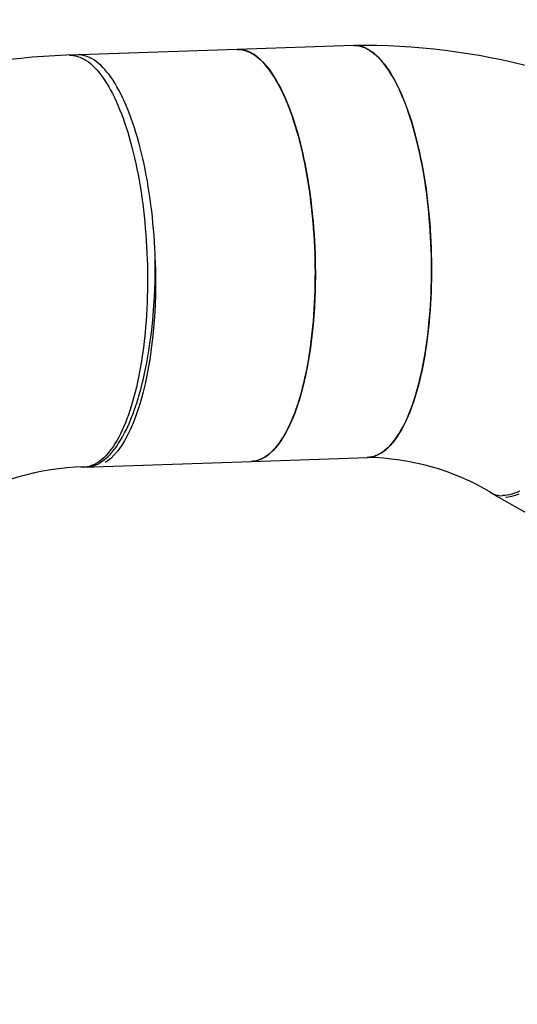
# Model space of a CAD drawing. Units: inches. Extents: x 0.4 to 8.5, y 0.2 to 10.6.
# Drawn here: x 6.1 to 6.5, y 7.6 to 8.5 of the extents above; entities that cross this region are included whole.
import ezdxf

# ---------------------------------------------------------------- set-up
doc = ezdxf.new("R2010")
doc.units = ezdxf.units.IN
doc.header["$MEASUREMENT"] = 0
doc.layers.add('FORMAT', color=7, linetype='Continuous')
doc.styles.add('SLDTEXTSTYLE0', font='TXT', dxfattribs={"width": 0.7})
doc.dimstyles.new('SLDDIMSTYLE0', dxfattribs={"dimtxt": 0.080892, "dimasz": 0.09375, "dimexe": 0, "dimexo": 0.0625, "dimgap": 0.020223, "dimtad": 0, "dimlfac": 84, "dimrnd": 1e-09, "dimzin": 12, "dimdsep": 46, "dimtxsty": 'SLDTEXTSTYLE0', "dimsah": 1, "dimcen": 0.09, "dimadec": 0, "dimazin": 3, "dimtfac": 1, "dimtofl": 0, "dimtmove": 0, "dimatfit": 3, "dimfxl": 0, "dimfrac": 2, "dimtolj": 1, "dimtzin": 12, "dimarcsym": 0})

# ---------------------------------------------------------------- blocks, each defined once
blk = doc.blocks.new('_D')
at = {"layer": 'FORMAT', "color": 7}
for p, q in [((0.65885, 6.84269), (0.65885, 9.82155)), ((7.35306, 6.8427), (7.35306, 9.82156)), ((0.65885, 9.69655), (3.53644, 9.69656)), ((3.65912, 9.69656), (3.63394, 9.69656)), ((3.63394, 9.69656), (3.63394, 9.56801)), ((4.35279, 9.69656), (4.37796, 9.69656)), ((4.37796, 9.69656), (4.37796, 9.56801)), ((7.35306, 9.69656), (4.47547, 9.69656)), ((3.63394, 9.56801), (3.65912, 9.56801)), ((4.37796, 9.56801), (4.35279, 9.56801))]:
    blk.add_line(p, q, dxfattribs=at)
for points in [[(0.65885, 9.69655), (0.7526, 9.68093), (0.7526, 9.71218)], [(7.35306, 9.69656), (7.25931, 9.71218), (7.25931, 9.68093)]]:
    blk.add_solid(points, dxfattribs=at)
at = {"layer": 'FORMAT', "color": 7, "char_height": 0.083333, "attachment_point": 1, "rotation": 0.00002, "style": 'SLDTEXTSTYLE0'}
for s, insert in [('562.31in', (3.77486, 9.82076)), ('14282.77mm', (3.65912, 9.67543))]:
    blk.add_mtext(s, dxfattribs=dict(at, insert=insert))
blk = doc.blocks.new('_D_1')
at = {"layer": 'FORMAT', "color": 7}
for p, q in [((4.39477, 7.82826), (4.75606, 7.82826)), ((4.63106, 7.82826), (4.63106, 7.6503)), ((4.63106, 7.52762), (4.63106, 7.5528)), ((4.63106, 7.5528), (4.75961, 7.5528)), ((4.75961, 7.5528), (4.75961, 7.52762)), ((4.63106, 6.9), (4.63106, 6.87483)), ((4.75961, 6.87483), (4.75961, 6.9)), ((4.63106, 6.87483), (4.75961, 6.87483)), ((4.63106, 6.59936), (4.63106, 6.77732)), ((7.06852, 6.59936), (4.50606, 6.59936))]:
    blk.add_line(p, q, dxfattribs=at)
for points in [[(4.63106, 7.82826), (4.61543, 7.73451), (4.64668, 7.73451)], [(4.63106, 6.59936), (4.64668, 6.69311), (4.61543, 6.69311)]]:
    blk.add_solid(points, dxfattribs=at)
at = {"layer": 'FORMAT', "color": 7, "char_height": 0.083333, "attachment_point": 1, "rotation": 90, "style": 'SLDTEXTSTYLE0'}
for s, insert in [('2621.98mm', (4.65218, 6.9)), ('103.23in', (4.50685, 6.98272))]:
    blk.add_mtext(s, dxfattribs=dict(at, insert=insert))
blk = doc.blocks.new('_D_2')
at = {"layer": 'FORMAT', "color": 7}
for p, q in [((5.05857, 9.33365), (7.64834, 9.33365)), ((7.52334, 9.33365), (7.52334, 8.403)), ((7.52334, 8.28032), (7.52334, 8.30549)), ((7.52334, 8.30549), (7.65189, 8.30549)), ((7.65189, 8.30549), (7.65189, 8.28032)), ((7.52334, 7.65269), (7.52334, 7.62752)), ((7.65189, 7.62752), (7.65189, 7.65269)), ((7.52334, 7.62752), (7.65189, 7.62752)), ((7.52334, 6.59936), (7.52334, 7.53001)), ((7.16852, 6.59936), (7.64834, 6.59936))]:
    blk.add_line(p, q, dxfattribs=at)
for points in [[(7.52334, 9.33365), (7.50772, 9.2399), (7.53897, 9.2399)], [(7.52334, 6.59936), (7.53897, 6.69311), (7.50772, 6.69311)]]:
    blk.add_solid(points, dxfattribs=at)
at = {"layer": 'FORMAT', "color": 7, "char_height": 0.083333, "attachment_point": 1, "rotation": 90, "style": 'SLDTEXTSTYLE0'}
for s, insert in [('5833.87mm', (7.54447, 7.65269)), ('229.68in', (7.39914, 7.73541))]:
    blk.add_mtext(s, dxfattribs=dict(at, insert=insert))
blk = doc.blocks.new('_D_3')
at = {"layer": 'FORMAT', "color": 7}
for p, q in [((3.92325, 9.35476), (7.97494, 9.35476)), ((7.84994, 9.35476), (7.84994, 8.41355)), ((7.84994, 8.29087), (7.84994, 8.31604)), ((7.84994, 8.31604), (7.97849, 8.31604)), ((7.97849, 8.31604), (7.97849, 8.29087)), ((7.84994, 7.66325), (7.84994, 7.63807)), ((7.97849, 7.63807), (7.97849, 7.66325)), ((7.84994, 7.63807), (7.97849, 7.63807)), ((7.84994, 6.59936), (7.84994, 7.54057)), ((7.16852, 6.59936), (7.97494, 6.59936))]:
    blk.add_line(p, q, dxfattribs=at)
for points in [[(7.84994, 9.35476), (7.83432, 9.26101), (7.86557, 9.26101)], [(7.84994, 6.59936), (7.86557, 6.69311), (7.83432, 6.69311)]]:
    blk.add_solid(points, dxfattribs=at)
at = {"layer": 'FORMAT', "color": 7, "char_height": 0.083333, "attachment_point": 1, "rotation": 90, "style": 'SLDTEXTSTYLE0'}
for s, insert in [('5878.91mm', (7.87107, 7.66325)), ('231.45in', (7.72574, 7.74596))]:
    blk.add_mtext(s, dxfattribs=dict(at, insert=insert))

msp = doc.modelspace()

# ---------------------------------------------------------------- linework, layer by layer
at = {"color": 7, "linetype": 'Continuous', "lineweight": 25}
for p, q in [((6.37887, 8.4485), (6.27828, 8.44501)), ((6.27828, 8.44501), (6.13298, 8.43997)), ((6.14536, 8.08305), (6.29066, 8.08809)), ((6.29066, 8.08809), (6.39125, 8.09158)), ((6.49858, 8.06062), (6.62701, 7.98765))]:
    msp.add_line(p, q, dxfattribs=at)
at = {"color": 7, "linetype": 'Continuous', "lineweight": 25, "flags": 128}
for points in [[(6.37887, 8.4485), (6.38001, 8.44851), (6.38187, 8.44839), (6.38374, 8.44811), (6.3856, 8.44766), (6.38747, 8.44705), (6.38933, 8.44628), (6.39119, 8.44534), (6.39305, 8.44425), (6.39489, 8.44299), (6.39673, 8.44157), (6.39856, 8.43999), (6.40037, 8.43826), (6.40217, 8.43638), (6.40396, 8.43434), (6.40572, 8.43214), (6.40747, 8.4298), (6.4092, 8.42731), (6.4109, 8.42468), (6.41258, 8.42191), (6.41424, 8.41899), (6.41587, 8.41594), (6.41747, 8.41275), (6.41904, 8.40943), (6.42058, 8.40599), (6.42209, 8.40241), (6.42356, 8.39872), (6.425, 8.39491), (6.4264, 8.39098), (6.42776, 8.38694), (6.42908, 8.38279), (6.43036, 8.37854), (6.43161, 8.37419), (6.4328, 8.36975), (6.43396, 8.36521), (6.43507, 8.36058), (6.43613, 8.35587), (6.43714, 8.35108), (6.43811, 8.34622), (6.43903, 8.34129), (6.4399, 8.33629), (6.44072, 8.33123), (6.44149, 8.32611), (6.4422, 8.32094), (6.44286, 8.31573), (6.44347, 8.31047), (6.44403, 8.30518), (6.44453, 8.29985), (6.44498, 8.29449), (6.44537, 8.28912), (6.4457, 8.28372), (6.44598, 8.27832), (6.44621, 8.2729), (6.44637, 8.26748), (6.44649, 8.26207), (6.44654, 8.25666), (6.44654, 8.25127), (6.44648, 8.24589), (6.44636, 8.24053), (6.44619, 8.23521), (6.44596, 8.22991), (6.44568, 8.22465), (6.44534, 8.21943), (6.44494, 8.21426), (6.44449, 8.20914), (6.44399, 8.20408), (6.44343, 8.19908), (6.44281, 8.19414), (6.44214, 8.18927), (6.44143, 8.18448), (6.44065, 8.17976), (6.43983, 8.17513), (6.43896, 8.17059), (6.43804, 8.16614), (6.43706, 8.16178), (6.43604, 8.15752), (6.43498, 8.15337), (6.43387, 8.14933), (6.43271, 8.14539), (6.43151, 8.14157), (6.43026, 8.13787), (6.42898, 8.13429), (6.42765, 8.13084), (6.42629, 8.12751), (6.42488, 8.12432), (6.42344, 8.12126), (6.42197, 8.11833), (6.42046, 8.11555), (6.41891, 8.11291), (6.41734, 8.11041), (6.41574, 8.10806), (6.41411, 8.10586), (6.41245, 8.10382), (6.41077, 8.10192), (6.40906, 8.10018), (6.40733, 8.09859), (6.40558, 8.09717), (6.40381, 8.0959), (6.40203, 8.09479), (6.40022, 8.09385), (6.39841, 8.09307), (6.39658, 8.09245), (6.39474, 8.09199), (6.3929, 8.0917), (6.39125, 8.09158)], [(6.44625, 8.27155), (6.44604, 8.27696), (6.44578, 8.28237), (6.44546, 8.28777), (6.44508, 8.29315), (6.44465, 8.29851), (6.44416, 8.30385), (6.44362, 8.30915), (6.44302, 8.31442), (6.44237, 8.31964), (6.44167, 8.32482), (6.44091, 8.32995), (6.44011, 8.33503), (6.43925, 8.34004), (6.43835, 8.34499), (6.43739, 8.34987), (6.43639, 8.35468), (6.43534, 8.35941), (6.43424, 8.36406), (6.4331, 8.36862), (6.43191, 8.37309), (6.43068, 8.37746), (6.42941, 8.38174), (6.42809, 8.38591), (6.42674, 8.38998), (6.42535, 8.39394), (6.42392, 8.39778), (6.42246, 8.4015), (6.42096, 8.4051), (6.41943, 8.40858), (6.41786, 8.41193), (6.41627, 8.41515), (6.41465, 8.41824), (6.413, 8.42119), (6.41133, 8.424), (6.40963, 8.42667), (6.4079, 8.42919), (6.40616, 8.43157), (6.4044, 8.4338), (6.40262, 8.43588), (6.40082, 8.43781), (6.39901, 8.43958), (6.39719, 8.44119), (6.39535, 8.44265), (6.39351, 8.44395), (6.39166, 8.44508), (6.3898, 8.44606), (6.38793, 8.44687), (6.38607, 8.44753), (6.3842, 8.44801), (6.38234, 8.44834), (6.38048, 8.4485), (6.37887, 8.4485)], [(6.13298, 8.43997), (6.13452, 8.43997), (6.13639, 8.43982), (6.13825, 8.4395), (6.14012, 8.43901), (6.14198, 8.43837), (6.14385, 8.43756), (6.1457, 8.43659), (6.14756, 8.43546), (6.1494, 8.43416), (6.15124, 8.43271), (6.15306, 8.4311), (6.15487, 8.42934), (6.15667, 8.42741), (6.15845, 8.42534), (6.16021, 8.42312), (6.16196, 8.42074), (6.16368, 8.41822), (6.16538, 8.41556), (6.16706, 8.41275), (6.16871, 8.40981), (6.17033, 8.40673), (6.17192, 8.40351), (6.17349, 8.40016), (6.17502, 8.39669), (6.17652, 8.39309), (6.17798, 8.38937), (6.17941, 8.38553), (6.18081, 8.38158), (6.18216, 8.37752), (6.18347, 8.37335), (6.18475, 8.36907), (6.18598, 8.3647), (6.18717, 8.36024), (6.18831, 8.35568), (6.18941, 8.35103), (6.19046, 8.34631), (6.19147, 8.3415), (6.19243, 8.33662), (6.19333, 8.33167), (6.19419, 8.32666), (6.195, 8.32159), (6.19575, 8.31646), (6.19646, 8.31128), (6.19711, 8.30606), (6.19771, 8.30079), (6.19825, 8.29549), (6.19874, 8.29016), (6.19918, 8.2848), (6.19955, 8.27942), (6.19988, 8.27402), (6.20015, 8.26861), (6.20036, 8.26319), (6.20051, 8.25778), (6.20061, 8.25236), (6.20065, 8.24696), (6.20064, 8.24157), (6.20057, 8.23619), (6.20044, 8.23084), (6.20026, 8.22552), (6.20002, 8.22023), (6.19972, 8.21498), (6.19937, 8.20977), (6.19896, 8.20461), (6.1985, 8.1995), (6.19798, 8.19445), (6.19741, 8.18947), (6.19678, 8.18454), (6.1961, 8.17969), (6.19537, 8.17492), (6.19459, 8.17022), (6.19376, 8.16561), (6.19287, 8.16108), (6.19194, 8.15665), (6.19096, 8.15232), (6.18993, 8.14808), (6.18885, 8.14395), (6.18773, 8.13993), (6.18656, 8.13602), (6.18535, 8.13223), (6.1841, 8.12855), (6.1828, 8.125), (6.18147, 8.12157), (6.18009, 8.11828), (6.17868, 8.11511), (6.17723, 8.11208), (6.17575, 8.10919), (6.17423, 8.10643), (6.17268, 8.10382), (6.1711, 8.10136), (6.1695, 8.09904), (6.16786, 8.09688), (6.16619, 8.09486), (6.16451, 8.093), (6.16279, 8.09129), (6.16106, 8.08974), (6.15931, 8.08835), (6.15753, 8.08712), (6.15574, 8.08604), (6.15394, 8.08513), (6.15212, 8.08439), (6.15029, 8.0838), (6.14845, 8.08338), (6.1466, 8.08313), (6.14475, 8.08303), (6.14475, 8.08303)], [(6.20739, 8.26208), (6.20719, 8.26752), (6.20693, 8.27296), (6.20662, 8.27839), (6.20625, 8.2838), (6.20583, 8.28919), (6.20535, 8.29456), (6.20482, 8.29989), (6.20423, 8.30519), (6.20358, 8.31045), (6.20289, 8.31566), (6.20214, 8.32083), (6.20134, 8.32594), (6.20048, 8.33098), (6.19958, 8.33597), (6.19863, 8.34088), (6.19762, 8.34573), (6.19658, 8.35049), (6.19548, 8.35517), (6.19434, 8.35976), (6.19315, 8.36427), (6.19192, 8.36868), (6.19064, 8.37298), (6.18933, 8.37719), (6.18797, 8.38129), (6.18658, 8.38527), (6.18515, 8.38914), (6.18368, 8.3929), (6.18218, 8.39653), (6.18064, 8.40003), (6.17907, 8.40341), (6.17747, 8.40665), (6.17585, 8.40976), (6.17419, 8.41274), (6.17251, 8.41557), (6.1708, 8.41826), (6.16907, 8.4208), (6.16732, 8.4232), (6.16555, 8.42544), (6.16376, 8.42754), (6.16196, 8.42947), (6.16014, 8.43126), (6.15831, 8.43288), (6.15646, 8.43435), (6.15461, 8.43565), (6.15275, 8.4368), (6.15088, 8.43778), (6.14901, 8.43859), (6.14714, 8.43925), (6.14526, 8.43973), (6.14339, 8.44006), (6.14151, 8.44021), (6.14026, 8.44022)], [(6.27828, 8.44501), (6.27988, 8.44501), (6.28175, 8.44485), (6.28361, 8.44452), (6.28548, 8.44404), (6.28734, 8.44339), (6.28921, 8.44257), (6.29106, 8.44159), (6.29292, 8.44046), (6.29476, 8.43916), (6.2966, 8.4377), (6.29842, 8.43609), (6.30023, 8.43432), (6.30203, 8.43239), (6.30381, 8.43031), (6.30557, 8.42808), (6.30731, 8.4257), (6.30903, 8.42318), (6.31073, 8.42051), (6.31241, 8.4177), (6.31406, 8.41475), (6.31568, 8.41166), (6.31727, 8.40844), (6.31884, 8.40509), (6.32037, 8.40161), (6.32187, 8.39801), (6.32333, 8.39429), (6.32476, 8.39045), (6.32615, 8.38649), (6.3275, 8.38242), (6.32881, 8.37825), (6.33009, 8.37397), (6.33132, 8.3696), (6.3325, 8.36513), (6.33365, 8.36057), (6.33474, 8.35592), (6.3358, 8.35119), (6.3368, 8.34638), (6.33775, 8.3415), (6.33866, 8.33655), (6.33952, 8.33154), (6.34032, 8.32646), (6.34108, 8.32133), (6.34178, 8.31615), (6.34243, 8.31093), (6.34303, 8.30566), (6.34357, 8.30036), (6.34405, 8.29502), (6.34449, 8.28966), (6.34487, 8.28428), (6.34519, 8.27888), (6.34545, 8.27347), (6.34566, 8.26806)], [(6.29066, 8.08809), (6.2919, 8.08817), (6.29375, 8.08842), (6.29559, 8.08884), (6.29742, 8.08943), (6.29924, 8.09017), (6.30104, 8.09109), (6.30283, 8.09216), (6.30461, 8.09339), (6.30636, 8.09478), (6.30809, 8.09633), (6.3098, 8.09804), (6.31149, 8.0999), (6.31316, 8.10192), (6.31479, 8.10408), (6.3164, 8.1064), (6.31798, 8.10887), (6.31953, 8.11147), (6.32105, 8.11423), (6.32253, 8.11712), (6.32398, 8.12015), (6.32539, 8.12332), (6.32677, 8.12661), (6.3281, 8.13004), (6.32939, 8.13359), (6.33065, 8.13727), (6.33186, 8.14106), (6.33303, 8.14497), (6.33415, 8.14899), (6.33522, 8.15312), (6.33625, 8.15736), (6.33724, 8.16169), (6.33817, 8.16612), (6.33905, 8.17065), (6.33989, 8.17526), (6.34067, 8.17996), (6.3414, 8.18473), (6.34208, 8.18958), (6.34271, 8.19451), (6.34328, 8.19949), (6.34379, 8.20455), (6.34426, 8.20965), (6.34467, 8.21481), (6.34502, 8.22002), (6.34531, 8.22527), (6.34555, 8.23056), (6.34574, 8.23588), (6.34587, 8.24123), (6.34594, 8.24661), (6.34595, 8.252), (6.34591, 8.2574), (6.34581, 8.26282), (6.34566, 8.26823), (6.34545, 8.27365), (6.34518, 8.27906), (6.34485, 8.28446), (6.34447, 8.28984), (6.34404, 8.2952), (6.34355, 8.30053), (6.34301, 8.30583), (6.34241, 8.3111), (6.34176, 8.31632), (6.34105, 8.3215), (6.3403, 8.32663), (6.33949, 8.3317), (6.33863, 8.33671), (6.33772, 8.34166), (6.33677, 8.34654), (6.33576, 8.35135), (6.33471, 8.35607), (6.33361, 8.36072), (6.33247, 8.36528), (6.33128, 8.36974), (6.33005, 8.37412), (6.32877, 8.37839), (6.32746, 8.38256), (6.3261, 8.38662), (6.32471, 8.39057), (6.32328, 8.39441), (6.32182, 8.39813), (6.32032, 8.40173), (6.31879, 8.4052), (6.31722, 8.40855), (6.31563, 8.41177), (6.314, 8.41485), (6.31235, 8.41779), (6.31068, 8.4206), (6.30898, 8.42326), (6.30726, 8.42578), (6.30551, 8.42816), (6.30375, 8.43038), (6.30197, 8.43246), (6.30017, 8.43438), (6.29836, 8.43614), (6.29654, 8.43775), (6.2947, 8.4392), (6.29286, 8.4405), (6.291, 8.44163), (6.28915, 8.4426), (6.28728, 8.44341), (6.28542, 8.44406), (6.28355, 8.44454), (6.28169, 8.44486), (6.27982, 8.44501), (6.27828, 8.44501)], [(6.27835, 8.44501), (6.27849, 8.44502), (6.28164, 8.44486), (6.28483, 8.44422), (6.28809, 8.44308), (6.2914, 8.4414), (6.29473, 8.43918), (6.29809, 8.43639), (6.30143, 8.43304), (6.30437, 8.42961), (6.30726, 8.42577), (6.31014, 8.42147), (6.31295, 8.41675), (6.31571, 8.4116), (6.3184, 8.40606), (6.321, 8.40011), (6.32351, 8.39381), (6.32591, 8.38717), (6.32821, 8.38021), (6.33037, 8.37298), (6.33242, 8.36547), (6.33431, 8.35778), (6.33608, 8.34986), (6.33769, 8.34185), (6.33916, 8.33365), (6.34065, 8.32427), (6.34196, 8.31476), (6.34306, 8.30529), (6.34398, 8.29584), (6.34472, 8.28645), (6.34527, 8.27723), (6.34566, 8.26806), (6.34589, 8.25888), (6.34595, 8.24965), (6.34585, 8.24024), (6.34556, 8.23076), (6.34509, 8.22125), (6.34443, 8.2117), (6.34357, 8.20226), (6.34264, 8.194), (6.34157, 8.18592), (6.34034, 8.17792), (6.33896, 8.17015), (6.33742, 8.16255), (6.33575, 8.15523), (6.33392, 8.14817), (6.33197, 8.14142), (6.32989, 8.13501), (6.32768, 8.12894), (6.32538, 8.12328), (6.32296, 8.118), (6.32047, 8.11315), (6.31789, 8.10871), (6.31526, 8.10473), (6.31256, 8.10117), (6.30944, 8.09766), (6.30627, 8.09471), (6.3031, 8.09233), (6.29991, 8.09049), (6.29673, 8.08919), (6.29359, 8.08839), (6.29045, 8.08808), (6.29045, 8.08808)], [(6.34566, 8.26806), (6.34582, 8.26264), (6.34591, 8.25723), (6.34595, 8.25182), (6.34594, 8.24643), (6.34586, 8.24106), (6.34573, 8.23571), (6.34555, 8.23039), (6.34531, 8.2251), (6.34501, 8.21985), (6.34465, 8.21465), (6.34424, 8.20949), (6.34378, 8.20438), (6.34326, 8.19933), (6.34269, 8.19435), (6.34206, 8.18942), (6.34138, 8.18458), (6.34065, 8.1798), (6.33986, 8.17511), (6.33903, 8.1705), (6.33814, 8.16598), (6.33721, 8.16155), (6.33622, 8.15722), (6.33519, 8.15299), (6.33411, 8.14886), (6.33299, 8.14484), (6.33182, 8.14094), (6.33061, 8.13715), (6.32935, 8.13348), (6.32806, 8.12993), (6.32672, 8.12651), (6.32535, 8.12321), (6.32393, 8.12005), (6.32248, 8.11702), (6.321, 8.11414), (6.31948, 8.11139), (6.31793, 8.10878), (6.31635, 8.10632), (6.31474, 8.10401), (6.3131, 8.10185), (6.31144, 8.09984), (6.30975, 8.09798), (6.30804, 8.09628), (6.3063, 8.09473), (6.30455, 8.09335), (6.30278, 8.09212), (6.30099, 8.09105), (6.29918, 8.09015), (6.29736, 8.08941), (6.29553, 8.08883), (6.29369, 8.08841), (6.29184, 8.08816), (6.29066, 8.08809)], [(6.39125, 8.09158), (6.39243, 8.09165), (6.39428, 8.0919), (6.39612, 8.09232), (6.39795, 8.0929), (6.39977, 8.09364), (6.40158, 8.09454), (6.40337, 8.09561), (6.40514, 8.09684), (6.40689, 8.09822), (6.40863, 8.09977), (6.41034, 8.10147), (6.41203, 8.10333), (6.41369, 8.10534), (6.41533, 8.1075), (6.41694, 8.10981), (6.41852, 8.11227), (6.42007, 8.11488), (6.42159, 8.11763), (6.42308, 8.12051), (6.42453, 8.12354), (6.42594, 8.1267), (6.42731, 8.13), (6.42865, 8.13342), (6.42994, 8.13697), (6.4312, 8.14064), (6.43241, 8.14443), (6.43358, 8.14833), (6.4347, 8.15235), (6.43578, 8.15648), (6.43681, 8.16071), (6.4378, 8.16504), (6.43873, 8.16947), (6.43962, 8.17399), (6.44045, 8.1786), (6.44124, 8.18329), (6.44197, 8.18807), (6.44265, 8.19291), (6.44328, 8.19783), (6.44385, 8.20282), (6.44437, 8.20787), (6.44483, 8.21298), (6.44524, 8.21813), (6.4456, 8.22334), (6.4459, 8.22859), (6.44614, 8.23388), (6.44633, 8.2392), (6.44645, 8.24455), (6.44653, 8.24992), (6.44654, 8.25531), (6.4465, 8.26072), (6.44641, 8.26613), (6.44625, 8.27155)], [(6.14739, 8.08329), (6.15004, 8.08347), (6.15271, 8.08399), (6.15538, 8.08486), (6.15806, 8.08608), (6.16064, 8.08761), (6.16343, 8.08964), (6.16625, 8.09212), (6.167, 8.09285), (6.16774, 8.09361), (6.16849, 8.09441), (6.16923, 8.09524), (6.16998, 8.0961), (6.17073, 8.097), (6.17234, 8.09905), (6.17398, 8.10131), (6.17565, 8.1038), (6.17735, 8.10652), (6.17906, 8.10949), (6.18078, 8.11272), (6.18232, 8.11581), (6.18348, 8.11828), (6.18467, 8.12095), (6.18587, 8.1238), (6.18689, 8.12633), (6.18781, 8.12872), (6.18877, 8.13132), (6.18899, 8.13193), (6.18921, 8.13255), (6.18944, 8.13319), (6.18966, 8.13383), (6.18989, 8.13449), (6.19011, 8.13515), (6.19034, 8.13583), (6.19076, 8.13708), (6.19125, 8.13861), (6.19183, 8.14042), (6.19247, 8.14253), (6.19319, 8.14495), (6.19397, 8.14769), (6.19472, 8.15045), (6.19539, 8.15298), (6.19631, 8.15666), (6.19709, 8.15994), (6.19774, 8.16281), (6.1986, 8.16679), (6.19966, 8.17207), (6.20062, 8.17726), (6.20149, 8.18234), (6.20181, 8.1843), (6.20211, 8.18624), (6.2024, 8.18816), (6.20268, 8.19006), (6.20295, 8.19193), (6.2032, 8.19378), (6.20425, 8.20218), (6.20514, 8.21058), (6.20587, 8.21894), (6.20645, 8.22724), (6.20691, 8.23594), (6.20722, 8.24466), (6.20737, 8.25338), (6.20739, 8.26208)], [(6.20739, 8.26208), (6.2076, 8.25241), (6.20763, 8.24271), (6.20748, 8.23293), (6.20713, 8.22315), (6.20659, 8.21341), (6.20585, 8.20374), (6.20491, 8.19423), (6.20393, 8.18604), (6.2028, 8.17803), (6.20153, 8.17022), (6.20012, 8.16265), (6.19858, 8.15534), (6.19691, 8.14831), (6.19512, 8.14161), (6.19322, 8.13521), (6.19093, 8.12836), (6.18851, 8.12196), (6.186, 8.11608), (6.18339, 8.11068), (6.1807, 8.10577), (6.17788, 8.10128), (6.17495, 8.09726), (6.17189, 8.09366), (6.16873, 8.09057), (6.16546, 8.08799), (6.16382, 8.08699)], [(6.14475, 8.08303), (6.14289, 8.08311), (6.14274, 8.08312)], [(6.52283, 8.06227), (6.52054, 8.06128), (6.51831, 8.06045), (6.51614, 8.05975), (6.51404, 8.0592), (6.51201, 8.05879), (6.51005, 8.05853), (6.50815, 8.05841)], [(6.51056, 8.05722), (6.5133, 8.05743), (6.5162, 8.05794), (6.51927, 8.05875), (6.52251, 8.05986)]]:
    msp.add_lwpolyline(points, dxfattribs=at)
at = {"color": 7, "linetype": 'Continuous', "lineweight": 25}
for centre, radius, start, end in [((6.38713, 7.87389), 0.57468, 59.19188, 90.78213), ((6.1498, 7.86574), 0.57457, 90.9396, 122.52491), ((6.38694, 7.87342), 0.21817, 59.24492, 89.01353), ((6.1496, 7.86666), 0.21664, 91.20077, 121.17293), ((6.50718, 8.07585), 0.01747, 233.19832, 273.20782)]:
    msp.add_arc(centre, radius, start, end, dxfattribs=at)

# ---------------------------------------------------------------- dimensions: what is measured, and where the dimension line sits
at = {"layer": 'FORMAT', "color": 7}
for base, p1, p2, angle, picture, middle in [((0.65885, 9.69655), (7.35306, 6.7927), (0.65885, 6.79269), 0.00002, '_D', (4.00595, 9.69656)), ((7.84994, 9.35476), (7.11852, 6.59936), (3.87325, 9.35476), 90, '_D_3', (7.84994, 7.97706)), ((7.52334, 9.33365), (7.11852, 6.59936), (5.00857, 9.33365), 90, '_D_2', (7.52334, 7.9665)), ((4.63106, 7.82826), (7.11852, 6.59936), (4.34477, 7.82826), 90, '_D_1', (4.63106, 7.21381))]:
    dim = msp.add_linear_dim(base=base, p1=p1, p2=p2, angle=angle, dimstyle='SLDDIMSTYLE0', dxfattribs=at)
    dim.commit()
    dim.dimension.update_dxf_attribs({"geometry": picture, "text_midpoint": middle, "dimtype": 160})

doc.saveas('drawing.dxf')
